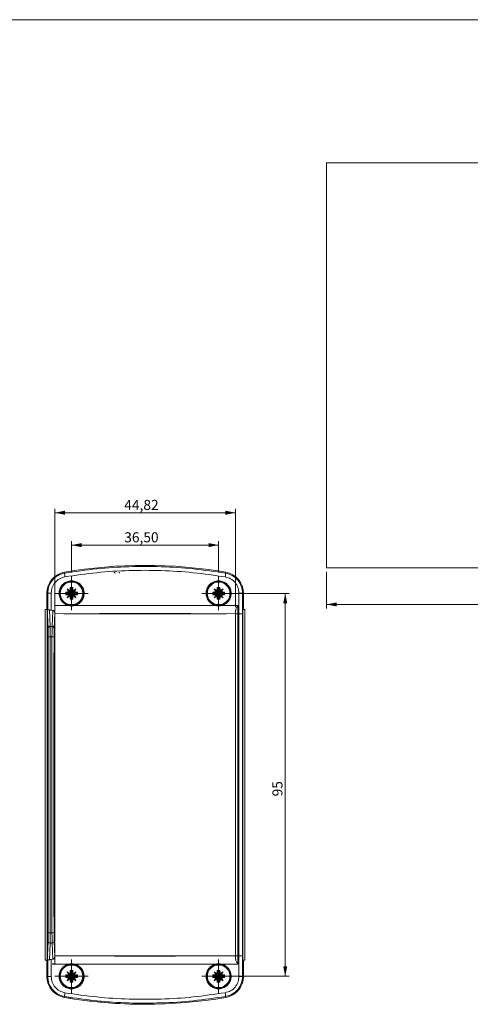
# Model space of a CAD drawing. Units: millimetres. Extents: x 3 to 591, y 2 to 418.
# Drawn here: x 311 to 423, y 171 to 415 of the extents above; entities that cross this region are included whole.
import ezdxf

# ---------------------------------------------------------------- set-up
doc = ezdxf.new("R2010")
doc.units = ezdxf.units.MM
doc.linetypes.add('SLD-Solido', pattern=[0])
doc.layers.add('CARTIGLIO', color=7, linetype='SLD-Solido', lineweight=15)
doc.styles.add('SLDTEXTSTYLE5', font='GOTHIC.TTF', dxfattribs={"width": 0.913})
doc.dimstyles.new('SLDDIMSTYLE0', dxfattribs={"dimtxt": 2.5, "dimasz": 2.5, "dimexe": 0, "dimexo": 0.0625, "dimtad": 1, "dimrnd": 1e-09, "dimzin": 12, "dimdsep": 46, "dimtxsty": 'SLDTEXTSTYLE5', "dimsah": 1, "dimcen": 0.09, "dimadec": 0, "dimazin": 3, "dimtfac": 1, "dimtofl": 0, "dimtmove": 0, "dimatfit": 3, "dimfxl": 0, "dimfrac": 2, "dimtolj": 1, "dimtzin": 12, "dimarcsym": 0})

# ---------------------------------------------------------------- blocks, each defined once
blk = doc.blocks.new('_D_18')
at = {"layer": 'CARTIGLIO'}
for p, q in [((387.2, 278.03), (387.2, 268.93)), ((522.2, 278.03), (522.2, 268.93)), ((387.2, 269.93), (522.2, 269.93))]:
    blk.add_line(p, q, dxfattribs=at)
for points in [[(387.2, 269.93), (389.7, 269.43), (389.7, 270.43)], [(522.2, 269.93), (519.7, 270.43), (519.7, 269.43)]]:
    blk.add_solid(points, dxfattribs=at)
at = {"layer": 'CARTIGLIO', "insert": (450.91, 273.12, -22.77), "char_height": 2.5, "attachment_point": 1, "style": 'SLDTEXTSTYLE5'}
blk.add_mtext('135', dxfattribs=at)
blk = doc.blocks.new('_D_20')
at = {"layer": 'CARTIGLIO'}
for p, q in [((323.9, 277.83), (323.9, 285.65)), ((323.9, 284.65), (360.4, 284.65)), ((360.4, 277.83), (360.4, 285.65))]:
    blk.add_line(p, q, dxfattribs=at)
for points in [[(323.9, 284.65), (326.4, 284.15), (326.4, 285.15)], [(360.4, 284.65), (357.9, 285.15), (357.9, 284.15)]]:
    blk.add_solid(points, dxfattribs=at)
at = {"layer": 'CARTIGLIO', "insert": (336.98, 287.84, 67.6), "char_height": 2.5, "attachment_point": 1, "style": 'SLDTEXTSTYLE5'}
blk.add_mtext('36,50', dxfattribs=at)
blk = doc.blocks.new('_D_21')
at = {"layer": 'CARTIGLIO'}
for p, q in [((319.75, 268.65), (319.75, 293.68)), ((364.57, 269.26), (364.57, 293.68)), ((319.75, 292.68), (364.57, 292.68))]:
    blk.add_line(p, q, dxfattribs=at)
for points in [[(319.75, 292.68), (322.25, 292.18), (322.25, 293.18)], [(364.57, 292.68), (362.07, 293.18), (362.07, 292.18)]]:
    blk.add_solid(points, dxfattribs=at)
at = {"layer": 'CARTIGLIO', "insert": (336.99, 295.87, 67.6), "char_height": 2.5, "attachment_point": 1, "style": 'SLDTEXTSTYLE5'}
blk.add_mtext('44,82', dxfattribs=at)
blk = doc.blocks.new('_D_22')
at = {"layer": 'CARTIGLIO'}
for p, q in [((361.4, 272.68), (377.92, 272.68)), ((376.92, 272.68), (376.92, 177.68)), ((361.4, 177.68), (377.92, 177.68))]:
    blk.add_line(p, q, dxfattribs=at)
for points in [[(376.92, 272.68), (376.42, 270.18), (377.42, 270.18)], [(376.92, 177.68), (377.42, 180.18), (376.42, 180.18)]]:
    blk.add_solid(points, dxfattribs=at)
at = {"layer": 'CARTIGLIO', "insert": (373.73, 222.32, 67.6), "char_height": 2.5, "attachment_point": 1, "rotation": 90, "style": 'SLDTEXTSTYLE5'}
blk.add_mtext('95', dxfattribs=at)
blk = doc.blocks.new('SW_CENTERMARKSYMBOL_4')
at = {"layer": 'CARTIGLIO', "color": 0}
for p, q in [((0, 2.5), (0, 4.15)), ((0, 0), (0, 2.5)), ((-2.5, 0), (-4.15, 0)), ((0, 0), (-2.5, 0)), ((0, 0), (0, -2.5)), ((0, 0), (2.5, 0)), ((2.5, 0), (4.15, 0)), ((0, -2.5), (0, -4.15))]:
    blk.add_line(p, q, dxfattribs=at)
blk = doc.blocks.new('SW_CENTERMARKSYMBOL_5')
at = {"layer": 'CARTIGLIO', "color": 0}
for p, q in [((0, 2.5), (0, 4.15)), ((0, 0), (0, 2.5)), ((-2.5, 0), (-4.15, 0)), ((0, 0), (-2.5, 0)), ((0, 0), (0, -2.5)), ((0, 0), (2.5, 0)), ((2.5, 0), (4.15, 0)), ((0, -2.5), (0, -4.15))]:
    blk.add_line(p, q, dxfattribs=at)
blk = doc.blocks.new('SW_CENTERMARKSYMBOL_6')
at = {"layer": 'CARTIGLIO', "color": 0}
for p, q in [((0, 2.5), (0, 4.15)), ((0, 0), (0, 2.5)), ((-2.5, 0), (-4.15, 0)), ((0, 0), (-2.5, 0)), ((0, 0), (0, -2.5)), ((0, 0), (2.5, 0)), ((2.5, 0), (4.15, 0)), ((0, -2.5), (0, -4.15))]:
    blk.add_line(p, q, dxfattribs=at)
blk = doc.blocks.new('SW_CENTERMARKSYMBOL_7')
at = {"layer": 'CARTIGLIO', "color": 0}
for p, q in [((0, 2.5), (0, 4.15)), ((0, 0), (0, 2.5)), ((-2.5, 0), (-4.15, 0)), ((0, 0), (-2.5, 0)), ((0, 0), (0, -2.5)), ((0, 0), (2.5, 0)), ((2.5, 0), (4.15, 0)), ((0, -2.5), (0, -4.15))]:
    blk.add_line(p, q, dxfattribs=at)

msp = doc.modelspace()

# ---------------------------------------------------------------- linework, layer by layer
at = {"color": 7, "linetype": 'SLD-Solido', "lineweight": 15}
for p, q in [((387.197, 379.529), (387.197, 279.029)), ((522.197, 379.529), (387.197, 379.529)), ((387.197, 279.029), (522.197, 279.029)), ((322.2, 277.705), (322.16, 277.94)), ((362.108, 277.692), (362.148, 277.927)), ((323.76, 272.825), (322.815, 273.769)), ((323.761, 273.949), (323.572, 274.138)), ((323.761, 273.949), (323.761, 272.824)), ((324.044, 273.949), (323.761, 273.949)), ((324.044, 273.949), (324.233, 274.138)), ((324.044, 273.949), (324.044, 272.824)), ((324.044, 272.825), (324.989, 273.769)), ((360.26, 272.825), (359.315, 273.769)), ((360.261, 273.949), (360.072, 274.138)), ((360.261, 273.949), (360.261, 272.824)), ((360.544, 273.949), (360.261, 273.949)), ((360.544, 273.949), (360.733, 274.138)), ((360.544, 273.949), (360.544, 272.824)), ((360.544, 272.825), (361.489, 273.769)), ((317.752, 268.964), (317.752, 272.716)), ((317.979, 272.716), (317.752, 272.716)), ((317.752, 272.716), (317.752, 268.964)), ((317.979, 272.716), (317.983, 268.648)), ((318.862, 272.741), (318.865, 268.483)), ((322.636, 272.824), (322.447, 273.013)), ((322.636, 272.541), (322.447, 272.352)), ((323.761, 272.824), (322.636, 272.824)), ((322.636, 272.824), (322.636, 272.541)), ((323.761, 272.541), (322.636, 272.541)), ((323.76, 272.541), (322.815, 271.596)), ((323.76, 272.825), (323.312, 273.048)), ((323.76, 272.541), (323.312, 272.317)), ((323.76, 272.825), (323.537, 273.273)), ((323.76, 272.541), (323.537, 272.092)), ((323.761, 271.416), (323.572, 271.227)), ((323.761, 272.824), (323.76, 272.825)), ((323.76, 272.541), (323.761, 272.541)), ((323.761, 272.541), (323.761, 271.416)), ((324.044, 271.416), (323.761, 271.416)), ((324.044, 272.825), (324.268, 273.273)), ((324.044, 272.825), (324.493, 273.048)), ((324.044, 272.825), (324.044, 272.824)), ((325.169, 272.824), (324.044, 272.824)), ((324.044, 272.541), (324.493, 272.317)), ((324.044, 272.541), (324.044, 272.541)), ((325.169, 272.541), (324.044, 272.541)), ((324.044, 272.541), (324.989, 271.596)), ((324.044, 272.541), (324.044, 271.416)), ((324.044, 272.541), (324.268, 272.092)), ((324.044, 271.416), (324.233, 271.227)), ((325.169, 272.824), (325.358, 273.013)), ((325.169, 272.824), (325.169, 272.541)), ((325.169, 272.541), (325.358, 272.352)), ((359.136, 272.824), (358.947, 273.013)), ((359.136, 272.541), (358.947, 272.352)), ((360.261, 272.824), (359.136, 272.824)), ((359.136, 272.824), (359.136, 272.541)), ((360.261, 272.541), (359.136, 272.541)), ((360.26, 272.541), (359.315, 271.596)), ((360.26, 272.825), (359.812, 273.048)), ((360.26, 272.541), (359.812, 272.317)), ((360.26, 272.825), (360.037, 273.273)), ((360.26, 272.541), (360.037, 272.092)), ((360.261, 271.416), (360.072, 271.227)), ((360.261, 272.824), (360.26, 272.825)), ((360.26, 272.541), (360.261, 272.541)), ((360.261, 272.541), (360.261, 271.416)), ((360.544, 271.416), (360.261, 271.416)), ((360.544, 272.825), (360.768, 273.273)), ((360.544, 272.825), (360.993, 273.048)), ((360.544, 272.825), (360.544, 272.824)), ((361.669, 272.824), (360.544, 272.824)), ((360.544, 272.541), (361.489, 271.596)), ((360.544, 272.541), (360.993, 272.317)), ((360.544, 272.541), (360.544, 272.541)), ((361.669, 272.541), (360.544, 272.541)), ((360.544, 272.541), (360.544, 271.416)), ((360.544, 272.541), (360.768, 272.092)), ((360.544, 271.416), (360.733, 271.227)), ((361.669, 272.824), (361.858, 273.013)), ((361.669, 272.824), (361.669, 272.541)), ((361.669, 272.541), (361.858, 272.352)), ((366.322, 267.633), (366.325, 272.703)), ((366.325, 272.703), (366.552, 272.703)), ((366.552, 268.964), (366.552, 272.703)), ((317.752, 268.964), (317.752, 268.964)), ((317.883, 268.833), (317.752, 268.964)), ((317.752, 268.964), (317.883, 268.833)), ((317.883, 268.833), (317.883, 269.26)), ((317.883, 269.26), (318.08, 264)), ((317.883, 181.533), (317.883, 268.833)), ((319.722, 269.649), (319.722, 267.888)), ((365.13, 269.647), (365.13, 267.633)), ((366.421, 268.833), (366.552, 268.964)), ((366.421, 181.533), (366.421, 268.833)), ((317.383, 181.683), (317.383, 268.683)), ((317.383, 268.683), (317.383, 268.683)), ((317.383, 268.683), (317.383, 181.683)), ((317.383, 268.683), (317.883, 268.683)), ((318.426, 268.558), (318.58, 264.453)), ((318.865, 268.483), (319.226, 268.463)), ((319.226, 268.463), (319.076, 264.453)), ((319.722, 267.888), (319.576, 264)), ((319.752, 267.647), (319.752, 182.718)), ((322.009, 267.633), (319.752, 267.647)), ((362.295, 267.633), (322.009, 267.633)), ((364.552, 267.647), (362.295, 267.633)), ((364.552, 182.718), (364.552, 267.647)), ((364.573, 267.633), (364.573, 268.262)), ((364.573, 267.633), (365.13, 267.633)), ((364.573, 182.733), (364.573, 267.633)), ((365.439, 267.633), (365.13, 267.633)), ((365.13, 182.733), (365.13, 267.633)), ((365.439, 182.733), (365.439, 267.633)), ((366.322, 267.633), (365.439, 267.633)), ((366.322, 267.633), (366.322, 182.733)), ((366.421, 268.683), (366.921, 268.683)), ((366.921, 181.683), (366.921, 268.683)), ((319.076, 264.453), (318.58, 264.453)), ((319.051, 261.863), (318.605, 261.863)), ((319.051, 188.502), (318.605, 188.502)), ((318.08, 186.366), (317.883, 181.106)), ((318.426, 181.807), (318.58, 185.912)), ((318.58, 185.912), (319.076, 185.912)), ((319.076, 185.912), (319.226, 181.902)), ((319.576, 186.366), (319.722, 182.477)), ((317.383, 181.683), (317.383, 181.683)), ((317.883, 181.683), (317.383, 181.683)), ((317.752, 181.402), (317.883, 181.533)), ((317.883, 181.533), (317.752, 181.402)), ((317.752, 181.402), (317.752, 181.402)), ((317.752, 177.649), (317.752, 181.402)), ((317.752, 181.402), (317.752, 177.649)), ((317.883, 181.106), (317.883, 181.533)), ((317.983, 181.717), (317.979, 177.649)), ((318.865, 181.883), (318.862, 177.624)), ((319.226, 181.902), (318.865, 181.883)), ((319.722, 180.749), (319.722, 182.477)), ((319.752, 182.718), (322.009, 182.733)), ((322.009, 182.733), (362.295, 182.733)), ((362.295, 182.733), (364.552, 182.718)), ((364.573, 182.733), (364.573, 182.103)), ((364.573, 182.733), (365.13, 182.733)), ((365.439, 182.733), (365.13, 182.733)), ((366.322, 182.733), (365.439, 182.733)), ((366.325, 177.662), (366.322, 182.733)), ((366.921, 181.683), (366.421, 181.683)), ((366.552, 181.402), (366.421, 181.533)), ((366.552, 177.662), (366.552, 181.402)), ((319.174, 180.718), (319.174, 180.749)), ((319.174, 180.749), (319.19, 180.749)), ((319.19, 180.749), (319.174, 180.718)), ((319.722, 180.749), (319.19, 180.749)), ((323.76, 177.825), (322.815, 178.769)), ((323.761, 178.949), (323.572, 179.138)), ((323.761, 178.949), (323.761, 177.824)), ((324.044, 178.949), (323.761, 178.949)), ((324.044, 178.949), (324.233, 179.138)), ((324.044, 178.949), (324.044, 177.824)), ((324.044, 177.825), (324.989, 178.769)), ((360.26, 177.825), (359.315, 178.769)), ((360.261, 178.949), (360.072, 179.138)), ((360.261, 178.949), (360.261, 177.824)), ((360.544, 178.949), (360.261, 178.949)), ((360.544, 178.949), (360.733, 179.138)), ((360.544, 178.949), (360.544, 177.824)), ((360.544, 177.825), (361.489, 178.769)), ((317.979, 177.649), (317.752, 177.649)), ((322.636, 177.824), (322.447, 178.013)), ((322.636, 177.541), (322.447, 177.352)), ((323.761, 177.824), (322.636, 177.824)), ((322.636, 177.824), (322.636, 177.541)), ((323.761, 177.541), (322.636, 177.541)), ((323.76, 177.541), (322.815, 176.596)), ((323.76, 177.825), (323.312, 178.048)), ((323.76, 177.541), (323.312, 177.317)), ((323.76, 177.825), (323.537, 178.273)), ((323.76, 177.541), (323.537, 177.092)), ((323.761, 176.416), (323.572, 176.227)), ((323.761, 177.824), (323.76, 177.825)), ((323.76, 177.541), (323.761, 177.541)), ((323.761, 177.541), (323.761, 176.416)), ((324.044, 176.416), (323.761, 176.416)), ((324.044, 177.825), (324.268, 178.273)), ((324.044, 177.825), (324.493, 178.048)), ((324.044, 177.825), (324.044, 177.824)), ((325.169, 177.824), (324.044, 177.824)), ((324.044, 177.541), (324.493, 177.317)), ((324.044, 177.541), (324.044, 177.541)), ((325.169, 177.541), (324.044, 177.541)), ((324.044, 177.541), (324.989, 176.596)), ((324.044, 177.541), (324.268, 177.092)), ((324.044, 177.541), (324.044, 176.416)), ((324.044, 176.416), (324.233, 176.227)), ((325.169, 177.824), (325.358, 178.013)), ((325.169, 177.824), (325.169, 177.541)), ((325.169, 177.541), (325.358, 177.352)), ((359.136, 177.824), (358.947, 178.013)), ((359.136, 177.541), (358.947, 177.352)), ((360.261, 177.824), (359.136, 177.824)), ((359.136, 177.824), (359.136, 177.541)), ((360.261, 177.541), (359.136, 177.541)), ((360.26, 177.541), (359.315, 176.596)), ((360.26, 177.825), (359.812, 178.048)), ((360.26, 177.541), (359.812, 177.317)), ((360.26, 177.825), (360.037, 178.273)), ((360.26, 177.541), (360.037, 177.092)), ((360.261, 176.416), (360.072, 176.227)), ((360.261, 177.824), (360.26, 177.825)), ((360.26, 177.541), (360.261, 177.541)), ((360.261, 177.541), (360.261, 176.416)), ((360.544, 176.416), (360.261, 176.416)), ((360.544, 177.825), (360.768, 178.273)), ((360.544, 177.825), (360.993, 178.048)), ((360.544, 177.825), (360.544, 177.824)), ((361.669, 177.824), (360.544, 177.824)), ((360.544, 177.541), (361.489, 176.596)), ((360.544, 177.541), (360.993, 177.317)), ((360.544, 177.541), (360.544, 177.541)), ((361.669, 177.541), (360.544, 177.541)), ((360.544, 177.541), (360.544, 176.416)), ((360.544, 177.541), (360.768, 177.092)), ((360.544, 176.416), (360.733, 176.227)), ((361.669, 177.824), (361.858, 178.013)), ((361.669, 177.824), (361.669, 177.541)), ((361.669, 177.541), (361.858, 177.352)), ((366.325, 177.662), (366.552, 177.662)), ((322.2, 172.661), (322.16, 172.425)), ((362.108, 172.674), (362.148, 172.438))]:
    msp.add_line(p, q, dxfattribs=at)
at = {"color": 7, "linetype": 'SLD-Solido', "lineweight": 15, "flags": 128}
for points in [[(365.439, 267.633), (365.439, 268.27), (365.44, 268.907), (365.44, 269.544), (365.44, 270.181), (365.441, 270.818), (365.441, 271.455), (365.442, 272.092), (365.443, 272.729)], [(323.193, 269.655), (322.759, 269.654), (322.325, 269.653), (321.891, 269.653), (321.457, 269.652), (321.023, 269.651), (320.589, 269.65), (320.156, 269.649), (319.722, 269.649)], [(359.654, 269.657), (355.286, 269.663), (350.911, 269.667), (346.533, 269.67), (342.152, 269.671), (337.772, 269.67), (333.393, 269.667), (329.019, 269.663), (324.651, 269.657)], [(365.13, 269.647), (364.628, 269.648), (364.126, 269.649), (363.624, 269.65), (363.122, 269.651), (362.619, 269.652), (362.117, 269.653), (361.614, 269.654), (361.111, 269.655)], [(365.13, 180.718), (365.13, 180.97), (365.13, 181.221), (365.13, 181.473), (365.13, 181.725), (365.13, 181.977), (365.13, 182.229), (365.13, 182.481), (365.13, 182.733)], [(365.443, 177.636), (365.442, 178.273), (365.441, 178.91), (365.441, 179.547), (365.44, 180.184), (365.44, 180.821), (365.44, 181.458), (365.439, 182.095), (365.439, 182.733)], [(319.174, 180.718), (319.676, 180.717), (320.178, 180.716), (320.68, 180.715), (321.183, 180.714), (321.685, 180.713), (322.188, 180.712), (322.69, 180.711), (323.193, 180.71)], [(324.651, 180.708), (329.019, 180.702), (333.393, 180.698), (337.772, 180.695), (342.152, 180.695), (346.533, 180.695), (350.911, 180.698), (355.286, 180.702), (359.654, 180.708)], [(361.111, 180.71), (361.614, 180.711), (362.117, 180.712), (362.619, 180.713), (363.122, 180.714), (363.624, 180.715), (364.126, 180.716), (364.628, 180.717), (365.13, 180.718)]]:
    msp.add_lwpolyline(points, dxfattribs=at)
at = {"color": 7, "linetype": 'SLD-Solido', "lineweight": 15}
for centre, radius in [((323.902, 272.683), 3), ((323.902, 272.683), 2.8), ((360.402, 272.683), 3), ((360.402, 272.683), 2.8), ((323.902, 177.683), 3), ((323.902, 177.683), 2.8), ((360.402, 177.683), 3), ((360.402, 177.683), 2.8)]:
    msp.add_circle(centre, radius, dxfattribs=at)
for centre, radius, start, end in [((342.116, 161.133), 118.5, 80.2675, 99.69523), ((323.052, 272.716), 5.3, 99.69523, 180), ((323.052, 272.716), 5.3, 99.69523, 180), ((325.124, 277.447), 2.935, 174.96343, 193.41534), ((334.436, 277.635), 0.25, 1.24838, 93.68833), ((335.936, 277.722), 0.25, 92.96877, 180), ((359.183, 277.436), 2.936, 346.54787, 4.99712), ((361.252, 272.703), 5.3, 0, 80.2675), ((309.511, 253.665), 24.108, 54.42315, 56.50394), ((342.903, 287.063), 24.088, 213.49498, 215.57747), ((347.903, 272.723), 24.373, 176.67194, 178.70773), ((323.902, 248.083), 26.057, 89.27288, 90.72712), ((299.899, 272.723), 24.375, 1.29236, 3.32796), ((338.294, 253.665), 24.108, 123.49611, 125.57684), ((304.902, 287.062), 24.087, 324.42249, 326.50506), ((346.01, 253.664), 24.109, 54.42322, 56.50393), ((379.403, 287.062), 24.087, 213.49495, 215.5775), ((384.398, 272.724), 24.368, 176.6717, 178.70791), ((360.402, 248.083), 26.057, 89.27288, 90.72712), ((336.406, 272.724), 24.368, 1.29209, 3.3283), ((374.794, 253.664), 24.109, 123.49607, 125.57678), ((341.402, 287.062), 24.087, 324.4225, 326.50505), ((318.69, 263.433), 9.31, 88.94223, 94.37544), ((348.475, 272.683), 26.031, 179.27213, 180.72787), ((323.861, 248.697), 24.357, 91.29167, 93.32874), ((323.863, 296.726), 24.415, 266.67367, 268.70593), ((342.903, 258.302), 24.088, 144.42253, 146.50502), ((309.511, 291.7), 24.108, 303.49606, 305.57685), ((347.904, 272.642), 24.373, 181.2923, 183.32803), ((323.902, 297.282), 26.057, 269.27288, 270.72712), ((299.898, 272.642), 24.376, 356.67206, 358.70761), ((338.294, 291.7), 24.108, 234.42316, 236.50389), ((323.944, 248.697), 24.357, 86.67126, 88.70834), ((323.941, 296.726), 24.415, 271.29407, 273.32633), ((304.902, 258.303), 24.087, 33.49494, 35.57751), ((299.329, 272.683), 26.031, 359.27213, 0.72787), ((384.961, 272.683), 26.016, 179.27174, 180.72826), ((360.361, 248.697), 24.357, 91.29166, 93.32875), ((360.363, 296.726), 24.415, 266.67366, 268.70593), ((379.403, 258.303), 24.087, 144.4225, 146.50505), ((346.01, 291.701), 24.109, 303.49607, 305.57678), ((384.399, 272.642), 24.368, 181.29212, 183.32827), ((360.402, 297.282), 26.057, 269.27288, 270.72712), ((336.406, 272.642), 24.368, 356.67173, 358.70788), ((374.794, 291.701), 24.109, 234.42322, 236.50393), ((360.444, 248.697), 24.357, 86.67125, 88.70834), ((360.441, 296.726), 24.415, 271.29407, 273.32634), ((341.402, 258.303), 24.087, 33.49495, 35.5775), ((335.844, 272.683), 26.016, 359.27174, 0.72826), ((365.615, 263.4), 9.33, 85.63465, 91.05639), ((318.562, 263.971), 0.482, 87.82221, 176.55873), ((319.095, 263.971), 0.482, 3.44127, 92.17779), ((318.486, 258.818), 3.047, 87.74937, 97.1695), ((319.171, 258.818), 3.047, 82.8305, 92.25063), ((318.486, 191.549), 3.049, 262.83264, 272.24763), ((319.171, 191.549), 3.049, 267.75237, 277.16736), ((318.562, 186.395), 0.482, 183.44072, 272.17799), ((319.095, 186.395), 0.482, 267.82201, 356.55928), ((309.517, 158.675), 24.096, 54.42283, 56.5046), ((342.91, 192.067), 24.096, 213.49538, 215.57714), ((347.903, 177.723), 24.373, 176.67194, 178.70772), ((323.902, 153.11), 26.03, 89.27213, 90.72787), ((299.899, 177.723), 24.375, 1.29238, 3.32796), ((338.287, 158.674), 24.097, 123.49544, 125.57716), ((304.895, 192.067), 24.096, 324.42282, 326.50466), ((346.017, 158.674), 24.097, 54.42291, 56.50459), ((379.41, 192.067), 24.096, 213.49535, 215.57717), ((384.398, 177.724), 24.368, 176.6717, 178.7079), ((360.402, 153.11), 26.03, 89.27213, 90.72787), ((336.406, 177.724), 24.368, 1.2921, 3.3283), ((374.788, 158.674), 24.097, 123.49541, 125.57709), ((341.395, 192.067), 24.096, 324.42283, 326.50465), ((323.052, 177.649), 5.3, 180, 260.30477), ((323.052, 177.649), 5.3, 180, 260.30477), ((318.69, 186.929), 9.307, 265.62391, 271.05896), ((348.475, 177.683), 26.03, 179.27213, 180.72787), ((323.862, 153.679), 24.375, 91.29238, 93.32796), ((323.862, 201.686), 24.375, 266.67204, 268.70762), ((342.91, 163.298), 24.096, 144.42286, 146.50462), ((309.517, 196.69), 24.096, 303.4954, 305.57717), ((347.903, 177.642), 24.373, 181.29228, 183.32806), ((323.902, 202.255), 26.03, 269.27213, 270.72787), ((299.899, 177.642), 24.375, 356.67204, 358.70762), ((338.287, 196.691), 24.097, 234.42284, 236.50456), ((323.943, 153.679), 24.375, 86.67204, 88.70762), ((323.943, 201.686), 24.375, 271.29238, 273.32796), ((304.895, 163.298), 24.096, 33.49534, 35.57718), ((299.33, 177.683), 26.03, 359.27213, 0.72787), ((384.961, 177.683), 26.016, 179.27174, 180.72826), ((360.362, 153.679), 24.375, 91.29238, 93.32797), ((360.362, 201.686), 24.375, 266.67203, 268.70762), ((379.41, 163.298), 24.096, 144.42283, 146.50465), ((346.017, 196.691), 24.097, 303.49541, 305.57709), ((384.398, 177.642), 24.368, 181.2921, 183.3283), ((360.402, 202.255), 26.03, 269.27213, 270.72787), ((336.406, 177.642), 24.368, 356.6717, 358.7079), ((374.788, 196.691), 24.097, 234.42291, 236.50459), ((360.443, 153.679), 24.375, 86.67203, 88.70762), ((360.443, 201.686), 24.375, 271.29238, 273.32797), ((341.395, 163.298), 24.096, 33.49535, 35.57717), ((335.844, 177.683), 26.016, 359.27174, 0.72826), ((361.252, 177.662), 5.3, 279.7325, 0), ((365.615, 186.965), 9.33, 268.9436, 274.36542), ((325.124, 172.918), 2.935, 166.58466, 185.03658), ((359.183, 172.929), 2.936, 355.00287, 13.45213), ((342.116, 289.233), 118.5, 260.30477, 270.00011), ((342.116, 289.233), 118.5, 260.30477, 279.7325)]:
    msp.add_arc(centre, radius, start, end, dxfattribs=at)
for centre, major_axis, start_param, end_param in [((318.633, 262.584), (-0.747, 6.698), 5.8435654, 6.3646219), ((318.633, 187.781), (0.747, 6.698), 3.060156, 3.5812125)]:
    msp.add_ellipse(centre, major_axis=major_axis, ratio=0.0091058, start_param=start_param, end_param=end_param, dxfattribs=at)
for centre in [(318.014, 255.183), (319.642, 255.183), (318.014, 195.183), (319.642, 195.183)]:
    msp.add_ellipse(centre, major_axis=(0, 2.5), ratio=0.0174551, dxfattribs=at)
for points, knots in [([(362.108, 277.692), (359.464, 278.081), (354.182, 278.858), (346.166, 279.362), (338.143, 279.365), (330.126, 278.865), (324.844, 278.092), (322.2, 277.705)], [0, 0, 0, 0, 0.2002871, 0.4001435, 0.5998562, 0.7997127, 1, 1, 1, 1]), ([(322.2, 277.705), (321.591, 277.534), (320.444, 277.213), (319.084, 276.014), (318.158, 274.493), (318.039, 273.306), (317.979, 272.716)], [0, 0, 0, 0, 0.2652102, 0.499919, 0.7513371, 1, 1, 1, 1]), ([(322.269, 276.766), (321.806, 276.64), (320.88, 276.387), (319.771, 275.431), (319.007, 274.179), (318.91, 273.221), (318.862, 272.741)], [0, 0, 0, 0, 0.2500028, 0.4999599, 0.7498986, 1, 1, 1, 1]), ([(362.038, 276.753), (359.397, 277.141), (354.13, 277.916), (346.145, 278.417), (338.163, 278.42), (330.178, 277.924), (324.91, 277.153), (322.269, 276.766)], [0, 0, 0, 0, 0.200817, 0.4004065, 0.5995896, 0.7991815, 1, 1, 1, 1]), ([(365.443, 272.729), (365.394, 273.208), (365.298, 274.165), (364.535, 275.417), (363.426, 276.374), (362.501, 276.626), (362.038, 276.753)], [0, 0, 0, 0, 0.24997823, 0.49993193, 0.74987532, 1, 1, 1, 1]), ([(366.325, 272.703), (366.266, 273.293), (366.146, 274.48), (365.203, 276.032), (363.827, 277.22), (362.681, 277.534), (362.108, 277.692)], [0, 0, 0, 0, 0.24870332, 0.50017468, 0.75010937, 1, 1, 1, 1]), ([(323.193, 269.655), (322.86, 269.77), (322.194, 270.001), (321.412, 270.743), (320.909, 271.681), (320.749, 272.735), (320.946, 273.779), (321.476, 274.697), (322.278, 275.389), (323.265, 275.779), (324.327, 275.821), (325.346, 275.507), (326.205, 274.871), (326.804, 273.987), (327.074, 272.955), (326.987, 271.895), (326.556, 270.926), (325.831, 270.156), (325.135, 269.787), (324.726, 269.677), (324.651, 269.657)], [0, 0, 0, 0, 0.0584179, 0.1168396, 0.1751458, 0.2332063, 0.2910268, 0.3487194, 0.4064502, 0.4643685, 0.5225415, 0.5809261, 0.6393861, 0.6977508, 0.7558914, 0.8137795, 0.8714967, 0.9291987, 0.9870466, 1, 1, 1, 1]), ([(359.654, 269.657), (359.322, 269.773), (358.659, 270.005), (357.881, 270.745), (357.38, 271.679), (357.22, 272.729), (357.413, 273.77), (357.94, 274.69), (358.742, 275.386), (359.732, 275.779), (360.799, 275.821), (361.82, 275.505), (362.677, 274.869), (363.273, 273.987), (363.543, 272.96), (363.459, 271.904), (363.032, 270.934), (362.308, 270.16), (361.606, 269.786), (361.19, 269.676), (361.111, 269.655)], [0, 0, 0, 0, 0.0580953, 0.1161983, 0.1741063, 0.2318329, 0.2895287, 0.3473572, 0.4054249, 0.4637345, 0.5221834, 0.5806061, 0.6388479, 0.6968334, 0.7546022, 0.8122876, 0.8700589, 0.9280467, 0.9862888, 1, 1, 1, 1]), ([(319.752, 267.647), (319.748, 267.701), (319.741, 267.807), (319.731, 268.234), (319.724, 268.802), (319.722, 269.306), (319.722, 269.589), (319.722, 269.649)], [0, 0, 0, 0, 0.2350672, 0.4701569, 0.7046248, 0.9380484, 1, 1, 1, 1]), ([(324.651, 269.657), (324.314, 269.605), (323.825, 269.528), (323.343, 269.625), (323.193, 269.655)], [0, 0, 0, 0, 0.6883086, 1, 1, 1, 1]), ([(361.111, 269.655), (360.774, 269.603), (360.285, 269.529), (359.804, 269.627), (359.654, 269.657)], [0, 0, 0, 0, 0.6882773, 1, 1, 1, 1]), ([(364.573, 268.262), (364.586, 268.355), (364.616, 268.562), (364.819, 269.03), (365.009, 269.406), (365.13, 269.647)], [0, 0, 0, 0, 0.2225126, 0.500816, 1, 1, 1, 1]), ([(317.983, 268.648), (317.99, 268.629), (318.009, 268.584), (318.123, 268.603), (318.284, 268.597), (318.397, 268.566), (318.426, 268.558)], [0, 0, 0, 0, 0.2247061, 0.5452677, 0.8819394, 1, 1, 1, 1]), ([(318.865, 268.483), (318.76, 268.493), (318.603, 268.507), (318.471, 268.545), (318.426, 268.558)], [0, 0, 0, 0, 0.6648192, 1, 1, 1, 1]), ([(319.722, 267.888), (319.715, 267.957), (319.702, 268.095), (319.598, 268.277), (319.448, 268.408), (319.312, 268.456), (319.239, 268.462), (319.226, 268.463)], [0, 0, 0, 0, 0.2468081, 0.4937457, 0.734344, 0.9538433, 1, 1, 1, 1]), ([(322.009, 267.633), (325.36, 267.638), (332.061, 267.648), (342.152, 267.652), (352.243, 267.648), (358.945, 267.638), (362.295, 267.633)], [0, 0, 0, 0, 0.2500102, 0.5, 0.7499966, 1, 1, 1, 1]), ([(364.552, 267.647), (364.556, 267.699), (364.564, 267.802), (364.57, 268.108), (364.573, 268.262)], [0, 0, 0, 0, 0.4978452, 1, 1, 1, 1]), ([(318.08, 264), (318.084, 263.89), (318.091, 263.665), (318.098, 263.138), (318.104, 262.517), (318.105, 262.063), (318.105, 261.841)], [0, 0, 0, 0, 0.2453022, 0.5000171, 0.7547229, 1, 1, 1, 1]), ([(318.58, 264.453), (318.584, 264.303), (318.591, 264.013), (318.599, 263.346), (318.604, 262.619), (318.605, 262.109), (318.605, 261.863)], [0, 0, 0, 0, 0.273096, 0.5308038, 0.7731111, 1, 1, 1, 1]), ([(319.076, 264.453), (319.073, 264.303), (319.065, 264.013), (319.058, 263.346), (319.053, 262.619), (319.052, 262.109), (319.051, 261.863)], [0, 0, 0, 0, 0.27309604, 0.53080379, 0.77311113, 1, 1, 1, 1]), ([(319.576, 264), (319.573, 263.89), (319.566, 263.665), (319.558, 263.138), (319.553, 262.517), (319.552, 262.063), (319.551, 261.841)], [0, 0, 0, 0, 0.2453022, 0.5000171, 0.7547229, 1, 1, 1, 1]), ([(318.105, 261.841), (318.11, 253.696), (318.12, 237.409), (318.12, 212.956), (318.11, 196.669), (318.105, 188.524)], [0, 0, 0, 0, 0.3333789, 0.666621, 1, 1, 1, 1]), ([(318.605, 261.863), (318.61, 253.713), (318.62, 237.416), (318.62, 212.949), (318.61, 196.652), (318.605, 188.502)], [0, 0, 0, 0, 0.3333517, 0.6666482, 1, 1, 1, 1]), ([(319.051, 261.863), (319.046, 253.713), (319.037, 237.416), (319.037, 212.949), (319.046, 196.652), (319.051, 188.502)], [0, 0, 0, 0, 0.3333517, 0.6666482, 1, 1, 1, 1]), ([(319.551, 261.841), (319.546, 253.696), (319.536, 237.409), (319.536, 212.956), (319.546, 196.669), (319.551, 188.524)], [0, 0, 0, 0, 0.33337894, 0.66662104, 1, 1, 1, 1]), ([(318.105, 188.524), (318.105, 188.302), (318.104, 187.849), (318.098, 187.227), (318.091, 186.7), (318.084, 186.476), (318.08, 186.366)], [0, 0, 0, 0, 0.2452762, 0.4999824, 0.7546985, 1, 1, 1, 1]), ([(318.605, 188.502), (318.605, 188.256), (318.604, 187.746), (318.599, 187.019), (318.591, 186.352), (318.584, 186.062), (318.58, 185.912)], [0, 0, 0, 0, 0.2268888, 0.469195, 0.7269041, 1, 1, 1, 1]), ([(319.051, 188.502), (319.052, 188.256), (319.053, 187.746), (319.058, 187.019), (319.065, 186.352), (319.073, 186.062), (319.076, 185.912)], [0, 0, 0, 0, 0.22688877, 0.469195, 0.72690406, 1, 1, 1, 1]), ([(319.551, 188.524), (319.552, 188.302), (319.553, 187.849), (319.558, 187.227), (319.566, 186.7), (319.573, 186.476), (319.576, 186.366)], [0, 0, 0, 0, 0.2452762, 0.4999824, 0.7546985, 1, 1, 1, 1]), ([(318.426, 181.807), (318.36, 181.792), (318.224, 181.761), (318.077, 181.769), (318, 181.774), (317.987, 181.732), (317.983, 181.717)], [0, 0, 0, 0, 0.2706301, 0.5568613, 0.8390684, 1, 1, 1, 1]), ([(318.865, 181.883), (318.76, 181.873), (318.603, 181.858), (318.471, 181.82), (318.426, 181.807)], [0, 0, 0, 0, 0.6648201, 1, 1, 1, 1]), ([(319.226, 181.902), (319.28, 181.911), (319.388, 181.928), (319.531, 182.022), (319.644, 182.158), (319.711, 182.318), (319.719, 182.429), (319.722, 182.477)], [0, 0, 0, 0, 0.1960819, 0.3916683, 0.6001718, 0.8290264, 1, 1, 1, 1]), ([(319.722, 180.749), (319.722, 180.973), (319.723, 181.421), (319.729, 182.016), (319.738, 182.467), (319.747, 182.664), (319.751, 182.709), (319.752, 182.718)], [0, 0, 0, 0, 0.2353207, 0.4706237, 0.7064317, 0.9432641, 1, 1, 1, 1]), ([(362.295, 182.733), (358.944, 182.727), (352.243, 182.717), (342.152, 182.713), (332.061, 182.717), (325.36, 182.727), (322.009, 182.733)], [0, 0, 0, 0, 0.2500102, 0.5, 0.7499966, 1, 1, 1, 1]), ([(323.193, 180.71), (323.53, 180.762), (324.019, 180.836), (324.501, 180.739), (324.651, 180.708)], [0, 0, 0, 0, 0.6882769, 1, 1, 1, 1]), ([(359.654, 180.708), (359.99, 180.76), (360.479, 180.837), (360.961, 180.74), (361.111, 180.71)], [0, 0, 0, 0, 0.6883095, 1, 1, 1, 1]), ([(364.552, 182.718), (364.556, 182.667), (364.564, 182.564), (364.57, 182.257), (364.573, 182.103)], [0, 0, 0, 0, 0.4978448, 1, 1, 1, 1]), ([(365.13, 180.718), (365.009, 180.959), (364.819, 181.335), (364.616, 181.803), (364.586, 182.01), (364.573, 182.103)], [0, 0, 0, 0, 0.4991852, 0.7774816, 1, 1, 1, 1]), ([(324.651, 180.708), (324.982, 180.592), (325.645, 180.361), (326.424, 179.62), (326.924, 178.686), (327.085, 177.636), (326.891, 176.595), (326.365, 175.675), (325.563, 174.979), (324.572, 174.586), (323.506, 174.544), (322.485, 174.86), (321.628, 175.496), (321.032, 176.378), (320.762, 177.405), (320.845, 178.461), (321.272, 179.431), (321.996, 180.205), (322.698, 180.579), (323.114, 180.689), (323.193, 180.71)], [0, 0, 0, 0, 0.0580952, 0.1161982, 0.1741063, 0.2318326, 0.2895285, 0.3473572, 0.4054248, 0.4637344, 0.5221832, 0.5806061, 0.6388478, 0.6968335, 0.7546021, 0.8122875, 0.8700587, 0.9280468, 0.9862889, 1, 1, 1, 1]), ([(361.111, 180.71), (361.444, 180.595), (362.111, 180.364), (362.893, 179.622), (363.396, 178.685), (363.555, 177.63), (363.358, 176.586), (362.829, 175.668), (362.027, 174.976), (361.04, 174.586), (359.977, 174.545), (358.958, 174.858), (358.1, 175.494), (357.501, 176.378), (357.231, 177.41), (357.317, 178.47), (357.748, 179.44), (358.473, 180.21), (359.169, 180.578), (359.579, 180.688), (359.654, 180.708)], [0, 0, 0, 0, 0.0584179, 0.1168395, 0.1751457, 0.2332062, 0.2910269, 0.3487195, 0.4064504, 0.4643686, 0.5225416, 0.5809263, 0.6393862, 0.6977509, 0.7558916, 0.8137794, 0.8714967, 0.9291987, 0.9870465, 1, 1, 1, 1]), ([(317.979, 177.649), (318.039, 177.059), (318.159, 175.872), (319.103, 174.319), (320.479, 173.131), (321.626, 172.818), (322.2, 172.661)], [0, 0, 0, 0, 0.2487111, 0.5001754, 0.7501094, 1, 1, 1, 1]), ([(318.862, 177.624), (318.91, 177.145), (319.007, 176.187), (319.771, 174.934), (320.88, 173.978), (321.806, 173.726), (322.269, 173.599)], [0, 0, 0, 0, 0.24997835, 0.499931, 0.74987282, 1, 1, 1, 1]), ([(362.038, 173.612), (362.501, 173.739), (363.426, 173.991), (364.534, 174.947), (365.298, 176.199), (365.394, 177.157), (365.443, 177.636)], [0, 0, 0, 0, 0.2500026, 0.4999604, 0.7499003, 1, 1, 1, 1]), ([(362.108, 172.674), (362.716, 172.844), (363.863, 173.166), (365.221, 174.365), (366.146, 175.886), (366.266, 177.072), (366.325, 177.662)], [0, 0, 0, 0, 0.2652065, 0.4999183, 0.751345, 1, 1, 1, 1]), ([(322.269, 173.599), (324.91, 173.213), (330.178, 172.442), (338.163, 171.945), (346.145, 171.948), (354.13, 172.449), (359.397, 173.224), (362.038, 173.612)], [0, 0, 0, 0, 0.2008173, 0.4004068, 0.59959, 0.7991818, 1, 1, 1, 1]), ([(322.2, 172.661), (324.844, 172.273), (330.126, 171.5), (338.143, 171), (346.166, 171.003), (354.182, 171.508), (359.464, 172.285), (362.108, 172.674)], [0, 0, 0, 0, 0.2002873, 0.40014383, 0.59985653, 0.79971292, 1, 1, 1, 1])]:
    msp.add_open_spline(points, degree=3, knots=knots, dxfattribs=at)
at = {"layer": 'CARTIGLIO'}
msp.add_line((5, 415), (589, 415), dxfattribs=at)

# ---------------------------------------------------------------- block references
for name, p in [('SW_CENTERMARKSYMBOL_4', (323.902, 272.683)), ('SW_CENTERMARKSYMBOL_5', (360.402, 272.683)), ('SW_CENTERMARKSYMBOL_6', (323.902, 177.683)), ('SW_CENTERMARKSYMBOL_7', (360.402, 177.683))]:
    msp.add_blockref(name, p, dxfattribs=at)

# ---------------------------------------------------------------- dimensions: what is measured, and where the dimension line sits
for base, p1, p2, angle, picture, middle in [((364.573, 292.677), (319.752, 267.647), (364.573, 268.262), 0, '_D_21', (342.163, 292.677)), ((522.197, 269.931), (387.197, 279.029), (522.197, 279.029), 0, '_D_18', (454.697, 269.931)), ((376.921, 177.683), (360.402, 272.683), (360.402, 177.683), 90, '_D_22', (376.921, 225.183))]:
    dim = msp.add_linear_dim(base=base, p1=p1, p2=p2, angle=angle, dimstyle='SLDDIMSTYLE0', dxfattribs=at)
    dim.commit()
    dim.dimension.update_dxf_attribs({"geometry": picture, "text_midpoint": middle, "dimtype": 160})
dim = msp.add_linear_dim(base=(360.402, 284.647), p1=(323.902, 276.833), p2=(360.402, 276.833), dimstyle='SLDDIMSTYLE0', dxfattribs=at)
dim.commit()
dim.dimension.update_dxf_attribs({"geometry": '_D_20', "text_midpoint": (342.152, 284.647), "dimtype": 160})

doc.saveas('drawing.dxf')
